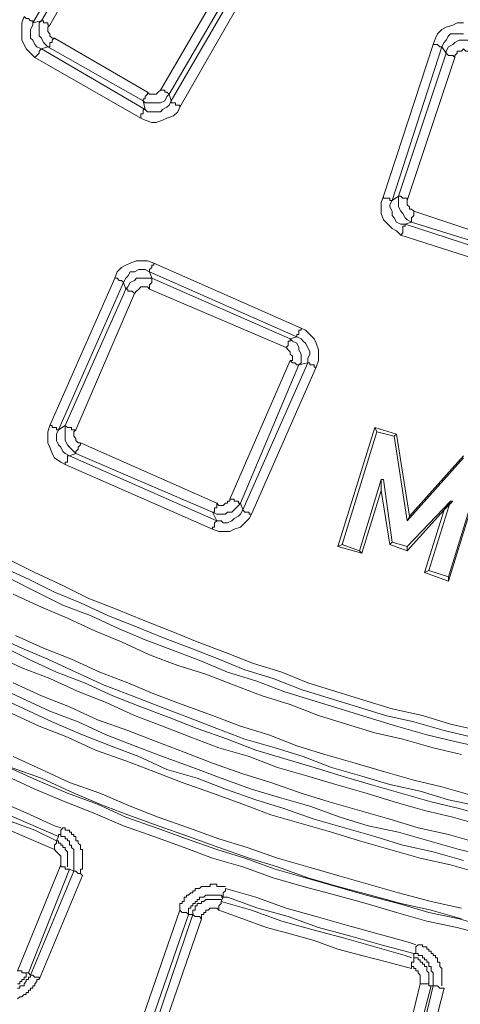
# Model space of a CAD drawing. Units: millimetres. Extents: x 83 to 495, y 5 to 292.
# Drawn here: x 387 to 393, y 101 to 116 of the extents above; entities that cross this region are included whole.
import ezdxf

# ---------------------------------------------------------------- set-up
doc = ezdxf.new("R2010")
doc.units = ezdxf.units.MM
doc.layers.add('PDF_Geomertry', color=7, linetype='Continuous')

msp = doc.modelspace()

# ---------------------------------------------------------------- linework, layer by layer
at = {"layer": 'PDF_Geomertry', "lineweight": 20}
for points in [[(388.608, 118.829), (390.207, 117.897), (390.307, 117.863), (390.34, 117.797), (390.407, 117.73), (390.44, 117.63), (390.44, 117.53), (390.44, 117.464), (390.44, 117.364), (390.374, 117.297), (389.141, 115.133)], [(388.275, 118.396), (387.142, 116.398)], [(390.007, 117.397), (388.841, 115.399), (388.841, 115.399), (388.808, 115.366), (388.775, 115.333), (388.775, 115.333), (388.741, 115.333), (388.708, 115.333), (388.675, 115.333), (388.641, 115.366)], [(386.742, 116.531), (386.709, 116.431), (386.709, 116.365), (386.709, 116.265), (386.709, 116.165), (386.742, 116.099), (386.776, 116.032), (386.842, 115.965), (386.909, 115.899), (386.942, 115.932), (386.942, 115.932), (386.976, 115.965), (386.976, 115.965), (386.976, 115.999), (386.976, 115.999), (387.009, 116.032), (387.009, 116.032)], [(386.742, 116.531), (386.776, 116.498), (386.809, 116.498), (386.809, 116.498), (386.842, 116.465), (386.842, 116.465), (386.876, 116.465), (386.876, 116.465), (386.876, 116.431), (386.876, 116.398), (386.842, 116.332), (386.842, 116.265), (386.842, 116.198), (386.876, 116.165), (386.909, 116.099), (386.942, 116.065), (387.009, 116.032)], [(387.009, 116.465), (386.976, 116.431), (386.976, 116.365), (386.976, 116.298), (386.976, 116.232), (387.009, 116.198), (387.042, 116.132), (387.075, 116.099), (387.109, 116.065)], [(387.142, 116.398), (387.109, 116.398), (387.109, 116.431), (387.076, 116.431), (387.042, 116.431), (387.042, 116.465), (387.009, 116.465), (387.009, 116.465), (387.009, 116.465)], [(387.109, 116.065), (387.109, 116.065), (387.142, 116.065), (387.142, 116.099), (387.142, 116.099), (387.142, 116.132), (387.175, 116.132), (387.175, 116.165), (387.209, 116.198), (387.175, 116.198), (387.142, 116.232), (387.142, 116.265), (387.109, 116.298), (387.109, 116.298), (387.109, 116.332), (387.109, 116.365), (387.142, 116.398)], [(393.039, 116.099), (393.072, 116.198), (393.106, 116.265), (393.172, 116.332), (393.239, 116.365), (393.339, 116.398), (393.405, 116.431), (393.505, 116.431)], [(393.505, 116.265), (393.439, 116.265), (393.372, 116.265), (393.305, 116.265), (393.272, 116.232), (393.239, 116.165), (393.206, 116.132), (393.172, 116.065)], [(387.209, 116.198), (388.641, 115.366)], [(393.172, 116.065), (393.172, 116.065), (393.139, 116.065), (393.139, 116.065), (393.106, 116.099), (393.106, 116.099), (393.072, 116.099), (393.039, 116.099), (393.039, 116.099), (392.273, 113.768), (392.239, 113.668), (392.239, 113.568), (392.239, 113.501), (392.273, 113.401), (392.339, 113.335), (392.406, 113.268), (392.473, 113.235), (392.539, 113.168), (392.573, 113.202), (392.573, 113.235), (392.573, 113.268), (392.573, 113.268), (392.573, 113.302), (392.606, 113.302), (392.606, 113.335), (392.606, 113.335)], [(393.239, 115.965), (393.172, 116.065), (392.406, 113.701), (392.506, 113.768), (393.239, 115.965), (393.239, 115.999), (393.272, 116.065), (393.339, 116.099), (393.372, 116.132), (393.439, 116.165), (393.472, 116.165), (393.539, 116.165), (393.605, 116.165)], [(388.541, 114.966), (386.909, 115.899)], [(393.372, 115.899), (392.639, 113.701)], [(393.572, 115.999), (393.539, 115.999), (393.505, 116.032), (393.472, 115.999), (393.439, 115.999), (393.405, 115.999), (393.405, 115.965), (393.372, 115.932), (393.372, 115.899), (393.339, 115.932), (393.305, 115.932), (393.305, 115.932), (393.272, 115.932), (393.272, 115.932), (393.239, 115.965), (393.239, 115.965), (393.239, 115.965)], [(388.974, 115.333), (388.941, 115.299), (388.908, 115.233), (388.841, 115.2), (388.808, 115.2), (388.741, 115.2), (388.675, 115.2), (388.608, 115.2), (388.575, 115.233), (388.575, 115.233), (388.575, 115.233), (388.575, 115.266), (388.608, 115.266), (388.608, 115.299), (388.608, 115.299), (388.641, 115.333), (388.641, 115.366)], [(388.974, 115.333), (388.974, 115.333), (388.974, 115.333), (388.941, 115.366), (388.941, 115.366), (388.908, 115.366), (388.908, 115.399), (388.875, 115.399), (388.841, 115.399)], [(388.541, 114.966), (388.608, 114.933), (388.708, 114.9), (388.775, 114.9), (388.875, 114.933), (388.941, 114.966), (389.041, 115), (389.108, 115.066), (389.141, 115.133), (389.141, 115.166), (389.108, 115.166), (389.074, 115.166), (389.074, 115.2), (389.041, 115.2), (389.041, 115.2), (389.008, 115.2), (389.008, 115.233)], [(388.608, 115.1), (388.641, 115.066), (388.708, 115.066), (388.775, 115.066), (388.841, 115.066), (388.875, 115.1), (388.941, 115.133), (388.974, 115.166), (389.008, 115.233)], [(388.541, 114.966), (388.541, 115), (388.541, 115.033), (388.575, 115.033), (388.575, 115.066), (388.575, 115.066), (388.575, 115.1), (388.608, 115.1), (388.608, 115.1)], [(392.273, 113.768), (392.273, 113.734), (392.306, 113.734), (392.339, 113.734), (392.339, 113.734), (392.373, 113.734), (392.373, 113.701), (392.406, 113.701), (392.406, 113.701), (392.373, 113.635), (392.373, 113.601), (392.406, 113.535), (392.406, 113.468), (392.439, 113.435), (392.473, 113.368), (392.539, 113.335), (392.606, 113.335)], [(392.706, 113.368), (392.706, 113.401), (392.706, 113.401), (392.706, 113.401), (392.706, 113.435), (392.739, 113.468), (392.739, 113.468), (392.739, 113.501), (392.739, 113.535), (392.739, 113.535), (392.706, 113.568), (392.672, 113.568), (392.672, 113.601), (392.639, 113.635), (392.639, 113.668), (392.639, 113.701), (392.639, 113.701), (392.639, 113.734), (392.606, 113.734), (392.573, 113.734), (392.573, 113.734), (392.539, 113.768), (392.539, 113.768), (392.506, 113.768), (392.506, 113.768)], [(392.506, 113.768), (392.506, 113.701), (392.506, 113.635), (392.506, 113.601), (392.539, 113.535), (392.573, 113.501), (392.606, 113.435), (392.639, 113.401), (392.706, 113.368)], [(392.739, 113.535), (394.338, 113.002)], [(394.305, 112.602), (392.539, 113.168)], [(388.142, 112.502), (388.175, 112.602), (388.242, 112.669), (388.308, 112.702), (388.375, 112.736), (388.475, 112.769), (388.575, 112.769), (388.641, 112.769), (388.741, 112.736)], [(388.741, 112.736), (388.741, 112.702), (388.708, 112.702), (388.708, 112.669), (388.708, 112.669), (388.675, 112.636), (388.675, 112.636), (388.675, 112.602), (388.675, 112.602)], [(388.741, 112.736), (391.007, 111.737)], [(388.675, 112.602), (388.608, 112.636), (388.541, 112.636), (388.508, 112.636), (388.441, 112.602), (388.375, 112.602), (388.341, 112.536), (388.308, 112.502), (388.275, 112.436)], [(387.142, 110.238), (388.142, 112.502)], [(387.375, 110.238), (387.275, 110.172), (388.275, 112.436), (388.308, 112.336), (387.375, 110.238), (387.375, 110.172), (387.375, 110.105), (387.375, 110.038), (387.375, 110.005), (387.409, 109.939), (387.442, 109.905), (387.509, 109.839), (387.542, 109.805), (387.442, 109.772), (389.707, 108.773), (389.641, 108.906)], [(388.308, 112.336), (388.341, 112.369), (388.375, 112.436), (388.441, 112.469), (388.475, 112.502), (388.541, 112.502), (388.608, 112.502), (388.675, 112.502), (388.708, 112.502), (388.708, 112.469), (388.708, 112.469), (388.708, 112.469), (388.708, 112.436), (388.675, 112.403), (388.675, 112.403), (388.675, 112.369), (388.675, 112.336), (388.641, 112.369), (388.608, 112.369), (388.575, 112.369), (388.541, 112.369), (388.508, 112.336), (388.508, 112.336), (388.475, 112.303), (388.441, 112.269), (387.542, 110.172)], [(388.275, 112.436), (388.275, 112.436), (388.242, 112.469), (388.242, 112.469), (388.208, 112.469), (388.208, 112.469), (388.175, 112.502), (388.175, 112.502), (388.142, 112.502)], [(388.308, 112.336), (388.341, 112.336), (388.341, 112.336), (388.341, 112.303), (388.375, 112.303), (388.375, 112.303), (388.408, 112.303), (388.441, 112.269), (388.441, 112.269)], [(390.774, 111.437), (388.675, 112.336)], [(390.24, 108.873), (391.24, 111.137), (391.273, 111.237), (391.273, 111.304), (391.273, 111.404), (391.24, 111.504), (391.207, 111.57), (391.14, 111.637), (391.073, 111.703), (391.007, 111.737), (391.007, 111.703), (390.973, 111.703), (390.973, 111.67), (390.973, 111.67), (390.973, 111.637), (390.94, 111.637), (390.94, 111.603), (390.94, 111.603)], [(389.907, 109.106), (390.84, 111.237), (390.873, 111.204), (390.907, 111.204), (390.907, 111.204), (390.94, 111.171), (390.94, 111.171), (390.973, 111.171), (390.973, 111.171), (390.973, 111.171), (391.007, 111.204), (391.007, 111.27), (391.007, 111.337), (390.973, 111.404), (390.973, 111.437), (390.94, 111.504), (390.873, 111.537), (390.84, 111.57)], [(390.84, 111.57), (390.84, 111.537), (390.807, 111.537), (390.807, 111.537), (390.807, 111.504), (390.807, 111.504), (390.807, 111.47), (390.774, 111.437), (390.774, 111.437)], [(391.107, 111.204), (391.107, 111.27), (391.14, 111.337), (391.14, 111.37), (391.107, 111.437), (391.073, 111.504), (391.04, 111.537), (391.007, 111.57), (390.94, 111.603)], [(390.774, 111.437), (390.807, 111.404), (390.807, 111.404), (390.84, 111.37), (390.84, 111.337), (390.873, 111.304), (390.873, 111.27), (390.873, 111.237), (390.84, 111.237)], [(390.107, 108.94), (391.107, 111.204)], [(391.107, 111.204), (390.973, 111.171)], [(391.24, 111.137), (391.207, 111.137), (391.207, 111.171), (391.173, 111.171), (391.14, 111.171), (391.14, 111.204), (391.107, 111.204), (391.107, 111.204), (391.107, 111.204)], [(390.973, 111.171), (390.074, 109.04)], [(389.641, 108.64), (387.375, 109.639), (387.309, 109.672), (387.209, 109.739), (387.175, 109.805), (387.142, 109.905), (387.109, 109.972), (387.109, 110.072), (387.109, 110.138), (387.142, 110.238), (387.175, 110.238), (387.175, 110.205), (387.209, 110.205), (387.242, 110.205), (387.242, 110.205), (387.242, 110.172), (387.275, 110.172), (387.275, 110.172), (387.242, 110.105), (387.242, 110.072), (387.242, 110.005), (387.275, 109.939), (387.309, 109.905), (387.342, 109.839), (387.375, 109.805), (387.442, 109.772)], [(387.609, 109.972), (387.575, 109.972), (387.542, 110.005), (387.542, 110.005), (387.542, 110.038), (387.509, 110.072), (387.509, 110.105), (387.509, 110.138), (387.542, 110.172), (387.509, 110.172), (387.475, 110.172), (387.475, 110.205), (387.442, 110.205), (387.409, 110.205), (387.409, 110.205), (387.409, 110.205), (387.375, 110.238)], [(391.573, 108.374), (392.139, 110.205)], [(392.139, 110.205), (392.173, 110.138)], [(392.139, 110.205), (392.473, 110.105)], [(391.64, 108.407), (392.173, 110.138)], [(392.173, 110.138), (392.439, 110.072)], [(387.442, 109.772), (387.442, 109.772), (387.409, 109.772), (387.409, 109.739), (387.409, 109.739), (387.409, 109.706), (387.409, 109.672), (387.375, 109.672), (387.375, 109.639)], [(392.639, 108.773), (393.505, 109.739)], [(392.672, 108.84), (393.505, 109.772)], [(392.239, 109.239), (391.94, 108.274), (391.906, 108.307), (392.239, 109.406)], [(389.907, 109.106), (389.907, 109.073), (389.874, 109.073), (389.874, 109.04), (389.841, 109.04), (389.807, 109.006), (389.774, 109.006), (389.741, 109.006), (389.707, 109.04)], [(389.907, 109.106), (389.941, 109.106), (389.974, 109.106), (389.974, 109.073), (390.007, 109.073), (390.041, 109.073), (390.041, 109.073), (390.041, 109.04), (390.074, 109.04)], [(389.641, 108.906), (389.707, 108.873), (389.774, 108.873), (389.841, 108.873), (389.874, 108.906), (389.941, 108.906), (389.974, 108.94), (390.041, 109.006), (390.074, 109.04)], [(389.641, 108.64), (389.641, 108.673), (389.674, 108.673), (389.674, 108.707), (389.674, 108.74), (389.674, 108.74), (389.707, 108.773), (389.707, 108.773), (389.707, 108.773), (389.774, 108.773), (389.807, 108.74), (389.874, 108.74), (389.941, 108.773), (389.974, 108.807), (390.041, 108.84), (390.074, 108.873), (390.107, 108.94)], [(390.107, 108.94), (390.107, 108.94), (390.107, 108.94), (390.141, 108.906), (390.141, 108.906), (390.174, 108.906), (390.207, 108.906), (390.207, 108.873), (390.24, 108.873), (390.207, 108.807), (390.141, 108.74), (390.074, 108.673), (389.974, 108.64), (389.907, 108.607), (389.807, 108.607), (389.741, 108.607), (389.641, 108.64)], [(390.074, 109.04), (390.107, 108.94)], [(393.339, 109.073), (393.305, 109.073), (392.639, 108.374)], [(393.206, 108.94), (392.639, 108.307)], [(393.206, 108.94), (393.305, 109.073), (393.339, 109.073), (393.206, 108.94), (392.906, 107.974)], [(392.972, 108.007), (393.305, 109.073)], [(391.94, 108.274), (391.573, 108.374), (391.64, 108.407), (391.906, 108.307)], [(392.639, 108.307), (392.373, 108.407)], [(392.639, 108.374), (392.406, 108.44)], [(392.639, 108.307), (392.639, 108.374)], [(393.739, 105.543), (393.305, 105.643), (392.872, 105.776), (392.406, 105.876), (391.973, 106.01), (391.54, 106.143), (391.107, 106.276), (390.707, 106.442), (390.274, 106.576), (389.841, 106.742), (389.408, 106.909), (389.008, 107.075), (388.575, 107.242), (388.175, 107.408), (387.742, 107.575), (387.342, 107.774), (386.909, 107.974), (386.509, 108.174)], [(393.639, 105.444), (393.206, 105.543), (392.739, 105.677), (392.306, 105.776), (391.873, 105.91), (391.44, 106.043), (391.007, 106.176), (390.574, 106.343), (390.141, 106.476), (389.741, 106.642), (389.308, 106.809), (388.875, 106.975), (388.475, 107.142), (388.042, 107.308), (387.609, 107.508), (387.209, 107.674), (386.809, 107.874), (386.376, 108.074)], [(393.805, 105.277), (393.372, 105.377), (392.939, 105.477), (392.473, 105.61), (392.039, 105.743), (391.606, 105.876), (391.173, 106.01), (390.74, 106.143), (390.307, 106.309), (389.874, 106.442), (389.474, 106.609), (389.041, 106.775), (388.608, 106.942), (388.208, 107.108), (387.775, 107.308), (387.342, 107.475), (386.942, 107.674), (386.542, 107.874)], [(393.272, 107.841), (392.906, 107.974), (392.972, 108.007), (393.272, 107.907)], [(393.472, 105.177), (393.039, 105.277), (392.573, 105.41), (392.139, 105.51), (391.706, 105.643), (391.273, 105.776), (390.84, 105.943), (390.407, 106.076), (389.974, 106.243), (389.541, 106.409), (389.108, 106.542), (388.675, 106.709), (388.242, 106.909), (387.842, 107.075), (387.409, 107.275), (387.009, 107.441), (386.576, 107.641)], [(393.739, 104.378), (393.272, 104.478), (392.839, 104.611), (392.373, 104.711), (391.94, 104.844), (391.473, 104.977), (391.04, 105.144), (390.607, 105.277), (390.141, 105.41), (389.707, 105.577), (389.274, 105.743), (388.841, 105.91), (388.408, 106.076), (387.975, 106.243), (387.542, 106.442), (387.109, 106.642), (386.709, 106.809), (386.276, 107.008)], [(386.609, 107.008), (387.042, 106.809), (387.475, 106.642), (387.908, 106.442), (388.341, 106.276), (388.741, 106.109), (389.174, 105.943), (389.641, 105.776), (390.074, 105.61), (390.507, 105.477), (390.94, 105.31), (391.373, 105.177), (391.84, 105.044), (392.273, 104.911), (392.739, 104.778), (393.172, 104.678), (393.639, 104.544)], [(386.409, 106.842), (386.809, 106.642), (387.242, 106.442), (387.675, 106.276), (388.108, 106.076), (388.541, 105.91), (388.974, 105.743), (389.408, 105.577), (389.874, 105.41), (390.307, 105.244), (390.74, 105.111), (391.207, 104.977), (391.64, 104.844), (392.073, 104.711), (392.539, 104.578), (393.006, 104.445), (393.439, 104.345), (393.905, 104.212)], [(393.805, 104.078), (393.339, 104.212), (392.906, 104.311), (392.439, 104.445), (392.006, 104.578), (391.54, 104.711), (391.107, 104.844), (390.64, 104.977), (390.207, 105.144), (389.741, 105.277), (389.308, 105.444), (388.875, 105.61), (388.441, 105.776), (388.008, 105.976), (387.575, 106.143), (387.142, 106.343), (386.709, 106.509), (386.276, 106.709)], [(393.872, 103.612), (393.439, 103.712), (392.972, 103.845), (392.506, 103.978), (392.039, 104.078), (391.606, 104.212), (391.14, 104.378), (390.674, 104.511), (390.24, 104.644), (389.774, 104.811), (389.341, 104.977), (388.875, 105.144), (388.441, 105.31), (388.008, 105.477), (387.575, 105.677), (387.142, 105.843), (386.709, 106.043), (386.276, 106.243)], [(393.739, 103.812), (393.272, 103.945), (392.806, 104.045), (392.373, 104.178), (391.906, 104.311), (391.44, 104.445), (391.007, 104.578), (390.54, 104.744), (390.107, 104.877), (389.641, 105.044), (389.208, 105.21), (388.775, 105.377), (388.341, 105.543), (387.875, 105.71), (387.442, 105.91), (387.009, 106.076), (386.576, 106.276)], [(386.309, 106.076), (386.742, 105.876), (387.175, 105.677), (387.642, 105.477), (388.075, 105.31), (388.508, 105.144), (388.941, 104.944), (389.408, 104.811), (389.841, 104.644), (390.307, 104.478), (390.74, 104.345), (391.207, 104.178), (391.673, 104.045), (392.139, 103.912), (392.573, 103.779), (393.039, 103.679), (393.505, 103.546)], [(386.542, 105.81), (386.976, 105.61), (387.409, 105.444), (387.842, 105.244), (388.308, 105.077), (388.741, 104.911), (389.174, 104.744), (389.641, 104.578), (390.107, 104.411), (390.54, 104.245), (391.007, 104.112), (391.473, 103.978), (391.906, 103.845), (392.373, 103.712), (392.839, 103.579), (393.305, 103.479), (393.772, 103.346)], [(384.477, 105.177), (384.477, 105.21), (384.477, 105.21), (384.477, 105.21), (384.477, 105.244), (384.51, 105.244), (384.51, 105.277), (384.51, 105.31), (384.544, 105.31), (384.977, 105.111), (385.41, 104.877), (385.876, 104.678), (386.309, 104.478), (386.776, 104.278), (387.209, 104.078), (387.309, 104.045)], [(386.576, 105.144), (387.009, 104.944), (387.442, 104.744), (387.908, 104.578), (388.375, 104.378), (388.808, 104.212), (389.274, 104.045), (389.741, 103.879), (390.174, 103.745), (390.64, 103.579), (391.107, 103.446), (391.573, 103.313), (392.039, 103.179), (392.506, 103.046), (393.006, 102.913), (393.472, 102.813)], [(393.905, 102.38), (393.405, 102.513), (392.939, 102.613), (392.473, 102.746), (392.006, 102.88), (391.54, 103.013), (391.04, 103.146), (390.574, 103.279), (390.107, 103.446), (389.641, 103.579), (389.208, 103.745), (388.741, 103.912), (388.275, 104.078), (387.808, 104.278), (387.375, 104.445), (386.909, 104.644), (386.476, 104.844)], [(386.509, 104.977), (386.942, 104.778), (387.409, 104.578), (387.875, 104.411), (388.308, 104.212), (388.775, 104.045), (389.241, 103.879), (389.707, 103.712), (390.141, 103.579), (390.607, 103.412), (391.073, 103.279), (391.54, 103.146), (392.006, 103.013), (392.506, 102.88), (392.972, 102.746), (393.439, 102.647), (393.905, 102.513)], [(393.472, 102.647), (393.006, 102.78), (392.539, 102.88), (392.073, 103.013), (391.573, 103.146), (391.107, 103.279), (390.64, 103.446), (390.207, 103.579), (389.741, 103.745), (389.274, 103.912), (388.808, 104.078), (388.341, 104.245), (387.908, 104.411), (387.442, 104.611), (387.009, 104.811), (386.542, 104.977)], [(386.343, 104.311), (386.809, 104.112), (387.275, 103.912), (387.242, 103.845), (387.275, 103.845), (387.275, 103.812), (387.309, 103.812), (387.309, 103.779), (387.342, 103.779), (387.342, 103.745), (387.375, 103.745), (387.375, 103.712), (387.409, 103.679), (387.409, 103.645), (387.409, 103.612), (387.409, 103.579), (387.409, 103.546), (387.409, 103.512), (387.409, 103.479), (387.409, 103.446)], [(386.276, 104.112), (386.742, 103.912), (387.209, 103.712), (387.209, 103.745), (387.209, 103.745), (387.209, 103.779), (387.242, 103.812), (387.242, 103.812), (387.242, 103.845), (387.242, 103.845), (387.242, 103.845), (386.909, 104.012), (386.542, 104.145)], [(387.609, 103.346), (387.609, 103.379), (387.609, 103.412), (387.642, 103.412), (387.642, 103.446), (387.642, 103.479), (387.642, 103.512), (387.642, 103.546), (387.642, 103.579), (387.642, 103.612), (387.642, 103.645), (387.642, 103.679), (387.642, 103.712), (387.609, 103.712), (387.609, 103.745), (387.609, 103.779), (387.575, 103.812), (387.575, 103.845), (387.542, 103.845), (387.542, 103.879), (387.542, 103.912), (387.509, 103.912), (387.509, 103.945), (387.475, 103.945), (387.475, 103.978), (387.442, 103.978), (387.442, 104.012), (387.409, 104.012), (387.375, 104.012), (387.375, 104.045), (387.342, 104.045), (387.309, 104.012), (387.309, 104.012), (387.309, 103.978), (387.309, 103.945), (387.275, 103.945), (387.275, 103.912), (387.275, 103.912), (387.275, 103.912)], [(387.509, 103.379), (387.509, 103.412), (387.509, 103.446), (387.509, 103.479), (387.509, 103.512), (387.509, 103.546), (387.509, 103.579), (387.509, 103.612), (387.509, 103.645), (387.509, 103.679), (387.509, 103.712), (387.475, 103.745), (387.475, 103.779), (387.442, 103.779), (387.442, 103.812), (387.442, 103.845), (387.409, 103.845), (387.409, 103.879), (387.375, 103.879), (387.375, 103.912), (387.342, 103.912), (387.309, 103.912), (387.309, 103.945), (387.275, 103.945)], [(386.642, 101.648), (386.676, 101.648), (386.676, 101.681), (386.709, 101.681), (386.709, 101.714), (386.742, 101.714), (386.742, 101.748), (386.776, 101.748), (386.776, 101.781), (386.776, 101.814), (386.809, 101.814), (386.776, 101.814), (386.776, 101.814), (386.776, 101.814), (386.742, 101.814), (386.709, 101.814), (386.709, 101.847), (386.676, 101.847), (386.642, 101.847), (387.309, 103.479), (387.309, 103.512), (387.309, 103.546), (387.309, 103.579), (387.309, 103.612), (387.275, 103.645), (387.242, 103.679), (387.242, 103.679), (387.209, 103.712)], [(387.309, 103.479), (387.309, 103.446), (387.342, 103.446), (387.375, 103.446), (387.375, 103.412), (387.409, 103.412), (387.409, 103.412), (387.442, 103.412), (387.442, 103.412)], [(387.642, 103.312), (387.609, 103.346), (387.575, 103.346), (387.575, 103.346), (387.542, 103.379), (387.542, 103.379), (387.509, 103.379), (387.509, 103.379), (387.509, 103.379)], [(387.642, 103.312), (386.976, 101.714)], [(389.141, 102.78), (389.141, 102.813), (389.141, 102.846), (389.141, 102.88), (389.174, 102.88), (389.174, 102.913), (389.208, 102.913), (389.208, 102.946), (389.208, 102.98), (389.241, 102.98), (389.241, 103.013), (389.274, 103.013), (389.308, 103.046), (389.341, 103.046), (389.341, 103.079), (389.374, 103.079), (389.374, 103.113), (389.408, 103.113), (389.441, 103.113), (389.474, 103.146), (389.508, 103.146), (389.541, 103.146), (389.574, 103.146), (389.607, 103.146), (389.607, 103.179), (389.641, 103.179), (389.674, 103.179), (389.707, 103.179), (389.707, 103.146), (389.741, 103.146), (389.774, 103.146), (389.807, 103.146), (389.841, 103.146)], [(389.807, 102.98), (389.807, 102.98), (389.807, 102.98), (389.807, 103.013), (389.807, 103.013), (389.807, 103.046), (389.841, 103.079), (389.841, 103.079), (389.841, 103.113), (390.307, 102.98), (390.774, 102.813), (391.24, 102.68), (391.706, 102.547), (392.206, 102.413), (392.672, 102.28), (392.772, 102.247)], [(389.774, 102.913), (389.774, 102.913), (389.774, 102.88), (389.774, 102.88), (389.741, 102.846), (389.741, 102.846), (389.741, 102.813), (389.741, 102.78), (389.741, 102.78), (389.707, 102.813), (389.674, 102.813), (389.641, 102.813), (389.607, 102.813), (389.574, 102.78), (389.541, 102.78), (389.541, 102.746), (389.508, 102.746), (389.508, 102.713), (389.474, 102.713), (389.474, 102.68), (389.474, 102.647), (388.908, 101.015)], [(389.274, 102.713), (389.274, 102.746), (389.274, 102.78), (389.274, 102.813), (389.308, 102.813), (389.308, 102.846), (389.341, 102.846), (389.341, 102.88), (389.374, 102.88), (389.374, 102.913), (389.408, 102.913), (389.408, 102.946), (389.441, 102.946), (389.441, 102.98), (389.474, 102.98), (389.508, 102.98), (389.541, 103.013), (389.574, 103.013), (389.607, 103.013), (389.641, 103.013), (389.674, 103.013), (389.707, 103.013), (389.741, 103.013), (389.774, 103.013), (389.807, 102.98), (389.774, 102.913)], [(389.341, 102.713), (389.341, 102.746), (389.341, 102.78), (389.374, 102.78), (389.374, 102.813), (389.374, 102.846), (389.408, 102.846), (389.408, 102.88), (389.441, 102.88), (389.474, 102.88), (389.474, 102.913), (389.508, 102.913), (389.541, 102.946), (389.574, 102.946), (389.607, 102.946), (389.641, 102.946), (389.674, 102.946), (389.707, 102.946), (389.741, 102.946), (389.774, 102.946)], [(392.739, 102.114), (392.239, 102.247), (391.773, 102.38), (391.273, 102.513), (390.807, 102.68), (390.34, 102.813), (389.874, 102.98), (389.774, 102.98)], [(389.774, 102.913), (390.24, 102.78), (390.707, 102.613), (391.173, 102.48), (391.673, 102.347), (392.139, 102.214), (392.606, 102.081), (392.706, 102.047)], [(389.141, 102.78), (388.575, 101.148)], [(389.274, 102.713), (389.274, 102.713), (389.274, 102.713), (389.241, 102.746), (389.241, 102.746), (389.208, 102.746), (389.174, 102.746), (389.174, 102.746), (389.141, 102.78)], [(392.739, 102.047), (392.739, 102.047), (392.739, 102.014), (392.739, 102.014), (392.739, 101.981), (392.706, 101.981), (392.706, 101.947), (392.706, 101.914), (392.706, 101.881), (392.339, 101.981), (391.94, 102.081), (391.573, 102.18), (391.207, 102.314), (390.84, 102.414), (390.474, 102.513), (390.107, 102.647), (389.741, 102.78)], [(389.474, 102.647), (389.474, 102.647), (389.441, 102.68), (389.408, 102.68), (389.408, 102.68), (389.374, 102.68), (389.374, 102.68), (389.341, 102.713), (389.341, 102.713)], [(392.739, 102.114), (392.772, 102.114), (392.772, 102.114), (392.772, 102.147), (392.772, 102.147), (392.772, 102.18), (392.772, 102.214), (392.772, 102.214), (392.806, 102.247), (392.839, 102.247), (392.872, 102.247), (392.872, 102.214), (392.906, 102.214), (392.939, 102.214), (392.939, 102.18), (392.972, 102.18), (392.972, 102.147), (393.006, 102.147), (393.006, 102.114), (393.039, 102.114), (393.039, 102.08), (393.072, 102.08), (393.072, 102.047), (393.106, 102.047), (393.106, 102.014), (393.106, 101.981), (393.139, 101.981), (393.139, 101.947), (393.139, 101.914), (393.172, 101.881), (393.172, 101.847), (393.172, 101.814), (393.172, 101.781), (393.172, 101.748), (393.172, 101.714), (393.172, 101.681), (393.172, 101.648), (393.172, 101.614)], [(392.739, 102.114), (392.739, 102.047), (392.772, 102.047), (392.806, 102.047), (392.806, 102.014), (392.839, 102.014), (392.839, 101.981), (392.872, 101.981), (392.872, 101.947), (392.906, 101.947), (392.906, 101.914), (392.939, 101.914), (392.939, 101.881), (392.939, 101.847), (392.972, 101.814), (392.972, 101.781), (392.972, 101.748), (392.972, 101.714), (392.972, 101.681), (392.972, 101.648)], [(393.039, 101.614), (393.039, 101.648), (393.039, 101.681), (393.039, 101.714), (393.039, 101.748), (393.039, 101.781), (393.039, 101.814), (393.006, 101.847), (393.006, 101.881), (393.006, 101.914), (392.972, 101.914), (392.972, 101.947), (392.972, 101.981), (392.939, 101.981), (392.939, 102.014), (392.906, 102.014), (392.906, 102.047), (392.872, 102.047), (392.872, 102.081), (392.839, 102.081), (392.806, 102.081), (392.806, 102.114), (392.772, 102.114), (392.739, 102.114)], [(392.439, 99.983), (392.839, 101.648), (392.839, 101.681), (392.839, 101.714), (392.839, 101.748), (392.839, 101.781), (392.806, 101.814), (392.806, 101.847), (392.772, 101.847), (392.772, 101.881), (392.739, 101.881), (392.739, 101.914), (392.706, 101.914)], [(386.642, 101.581), (386.676, 101.581), (386.676, 101.614), (386.709, 101.614), (386.742, 101.614), (386.742, 101.648), (386.776, 101.681), (386.776, 101.714), (386.809, 101.714), (386.809, 101.748), (386.842, 101.748), (386.842, 101.781), (386.842, 101.781), (386.876, 101.781), (386.876, 101.781), (386.909, 101.748), (386.909, 101.748), (386.942, 101.748), (386.976, 101.748), (386.976, 101.714), (386.942, 101.714), (386.942, 101.681), (386.909, 101.648), (386.909, 101.614), (386.876, 101.614), (386.876, 101.581), (386.842, 101.581), (386.842, 101.548), (386.809, 101.548), (386.809, 101.514), (386.776, 101.514), (386.776, 101.481), (386.742, 101.481), (386.709, 101.448), (386.676, 101.448), (386.642, 101.415)], [(392.573, 99.95), (392.639, 99.95), (393.039, 101.614), (393.006, 101.614), (392.573, 99.95), (392.573, 99.95), (392.573, 99.95), (392.539, 99.95), (392.539, 99.95), (392.506, 99.95), (392.473, 99.983), (392.473, 99.983), (392.439, 99.983)], [(393.206, 101.581), (392.772, 99.883)], [(392.839, 101.648), (392.872, 101.648), (392.906, 101.648), (392.906, 101.648), (392.939, 101.648), (392.939, 101.648), (392.972, 101.648), (392.972, 101.614), (393.006, 101.614)], [(393.206, 101.581), (393.172, 101.581), (393.139, 101.581), (393.139, 101.581), (393.106, 101.614), (393.072, 101.614), (393.072, 101.614), (393.039, 101.614), (393.039, 101.614)]]:
    msp.add_lwpolyline(points, dxfattribs=at)
for points in [[(387.009, 116.465), (388.175, 118.463), (388.142, 118.596), (386.876, 116.431)], [(390.141, 117.331), (388.974, 115.333), (389.008, 115.233), (390.24, 117.364)], [(388.575, 115.233), (387.109, 116.065), (387.009, 116.032), (388.608, 115.1)], [(394.305, 112.869), (392.706, 113.368), (392.606, 113.335), (394.338, 112.769)], [(388.708, 112.502), (390.84, 111.57), (390.94, 111.603), (388.675, 112.602)], [(392.672, 108.84), (392.639, 108.773), (392.439, 110.072), (392.473, 110.105)], [(387.609, 109.972), (389.707, 109.04), (389.707, 109.006), (389.707, 108.973), (389.674, 108.973), (389.674, 108.94), (389.674, 108.94), (389.674, 108.906), (389.674, 108.906), (389.641, 108.906), (387.542, 109.805), (387.542, 109.839), (387.542, 109.839), (387.575, 109.872), (387.575, 109.872), (387.575, 109.905), (387.575, 109.905), (387.609, 109.939)], [(393.272, 107.841), (393.272, 107.907), (393.805, 109.639), (393.839, 109.672)], [(392.239, 109.239), (392.239, 109.406), (392.273, 109.406), (392.406, 108.44), (392.373, 108.407)], [(392.239, 109.406), (392.273, 109.406)], [(387.442, 103.412), (386.809, 101.814), (386.842, 101.781), (387.509, 103.379)], [(388.775, 101.048), (389.341, 102.713), (389.274, 102.713), (388.708, 101.082)]]:
    msp.add_lwpolyline(points, close=True, dxfattribs=at)

doc.saveas('drawing.dxf')
